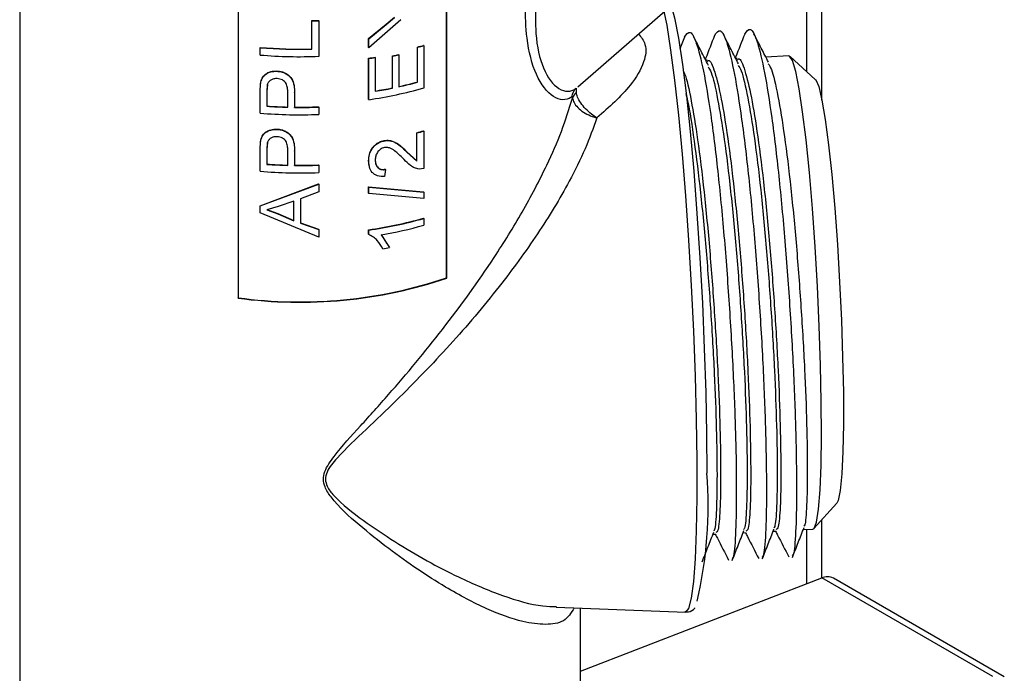
# Model space of a CAD drawing. Units: inches. Extents: x 0 to 119, y 0 to 95.
# Drawn here: x 16 to 18, y 75 to 77 of the extents above; entities that cross this region are included whole.
import ezdxf

# ---------------------------------------------------------------- set-up
doc = ezdxf.new("R2010")
doc.units = ezdxf.units.IN
doc.header["$MEASUREMENT"] = 0

msp = doc.modelspace()

# ---------------------------------------------------------------- linework, layer by layer
at = {"color": 7, "linetype": 'Continuous', "lineweight": 25}
for p, q in [((15.7509, 77.8328), (15.7509, 75.0239)), ((16.634, 76.266), (16.634, 77.4901)), ((16.6345, 76.2655), (16.6345, 77.4903)), ((16.2026, 77.4491), (16.2026, 76.2243)), ((16.2028, 77.449), (16.2028, 76.2248)), ((17.4107, 76.6333), (17.4107, 77.3112)), ((16.9054, 76.6611), (17.3118, 77.0147)), ((16.3555, 76.7396), (16.3555, 76.798)), ((16.3555, 76.7974), (16.3555, 76.798)), ((16.3555, 76.739), (16.3555, 76.7974)), ((16.3695, 76.7979), (16.3694, 76.7985)), ((16.3695, 76.7979), (16.3695, 76.7242)), ((16.5397, 76.8), (16.473, 76.742)), ((16.5091, 76.7906), (16.5262, 76.8054)), ((16.5094, 76.7901), (16.5266, 76.8048)), ((16.4727, 76.7609), (16.5091, 76.7906)), ((16.473, 76.7604), (16.5094, 76.7901)), ((16.5094, 76.7901), (16.5091, 76.7906)), ((16.4727, 76.7426), (16.4727, 76.7609)), ((16.473, 76.7604), (16.4727, 76.7609)), ((16.473, 76.742), (16.473, 76.7604)), ((17.1263, 76.764), (17.1168, 76.7399)), ((16.2483, 76.7421), (16.2484, 76.7427)), ((16.2483, 76.7269), (16.2483, 76.7421)), ((16.3555, 76.739), (16.3555, 76.7396)), ((16.473, 76.742), (16.4727, 76.7426)), ((16.5738, 76.671), (16.5738, 76.7434)), ((16.5742, 76.7429), (16.5738, 76.7434)), ((16.5742, 76.6705), (16.5742, 76.7429)), ((16.5868, 76.7464), (16.5864, 76.7469)), ((16.5868, 76.7464), (16.5868, 76.6587)), ((16.4727, 76.6351), (16.4727, 76.7203)), ((16.473, 76.7197), (16.4727, 76.7203)), ((16.473, 76.6346), (16.473, 76.7197)), ((16.4865, 76.7218), (16.4862, 76.7223)), ((16.4865, 76.7218), (16.4865, 76.6519)), ((16.5219, 76.6589), (16.5219, 76.725)), ((16.5222, 76.7244), (16.5219, 76.725)), ((16.5222, 76.6584), (16.5222, 76.7244)), ((16.5354, 76.7272), (16.535, 76.7277)), ((16.5354, 76.7272), (16.5354, 76.6611)), ((17.173, 76.7165), (17.1701, 76.7164)), ((17.2353, 76.7196), (17.2323, 76.7195)), ((17.3423, 76.7251), (17.2946, 76.7226)), ((17.3969, 76.6766), (17.3448, 76.7239)), ((16.283, 76.6934), (16.2831, 76.6939)), ((16.5742, 76.6705), (16.5738, 76.671)), ((16.2483, 76.6507), (16.2494, 76.6683)), ((16.2483, 76.6067), (16.2483, 76.6507)), ((16.2494, 76.6683), (16.2495, 76.6689)), ((16.2632, 76.6657), (16.2622, 76.6511)), ((16.2623, 76.6517), (16.2622, 76.6511)), ((16.2622, 76.6511), (16.2622, 76.6209)), ((16.2633, 76.6662), (16.2623, 76.6517)), ((16.2623, 76.6517), (16.2623, 76.6215)), ((16.2633, 76.6662), (16.2632, 76.6657)), ((16.5222, 76.6584), (16.5219, 76.6589)), ((16.3056, 76.6189), (16.3056, 76.6494)), ((16.3197, 76.6491), (16.3197, 76.6192)), ((16.3197, 76.6486), (16.3197, 76.6491)), ((16.3197, 76.6486), (16.3197, 76.6186)), ((16.473, 76.6346), (16.4727, 76.6351)), ((16.2623, 76.6215), (16.2622, 76.6209)), ((16.3197, 76.6186), (16.3197, 76.6192)), ((16.3695, 76.6193), (16.3694, 76.6199)), ((16.3695, 76.6193), (16.3695, 76.6041)), ((16.283, 76.5732), (16.2831, 76.5738)), ((16.5868, 76.5696), (16.5864, 76.5701)), ((16.5868, 76.5696), (16.5868, 76.4921)), ((16.2494, 76.5481), (16.2495, 76.5487)), ((16.5052, 76.5494), (16.5049, 76.55)), ((16.5723, 76.5081), (16.5723, 76.5662)), ((16.5728, 76.5657), (16.5723, 76.5662)), ((16.5728, 76.5076), (16.5728, 76.5657)), ((16.2483, 76.5305), (16.2494, 76.5481)), ((16.2483, 76.4866), (16.2483, 76.5305)), ((16.2632, 76.5455), (16.2622, 76.531)), ((16.2623, 76.5316), (16.2622, 76.531)), ((16.2622, 76.531), (16.2622, 76.5008)), ((16.2633, 76.5461), (16.2623, 76.5316)), ((16.2623, 76.5316), (16.2623, 76.5013)), ((16.2633, 76.5461), (16.2632, 76.5455)), ((16.3056, 76.4987), (16.3056, 76.5293)), ((16.3197, 76.529), (16.3197, 76.499)), ((16.3197, 76.5284), (16.3197, 76.529)), ((16.3197, 76.5284), (16.3197, 76.4985)), ((16.4743, 76.4959), (16.4727, 76.5086)), ((16.473, 76.5081), (16.4727, 76.5086)), ((16.5517, 76.5266), (16.5723, 76.5081)), ((16.5521, 76.5261), (16.5517, 76.5266)), ((16.5521, 76.5261), (16.5728, 76.5076)), ((16.5728, 76.5076), (16.5723, 76.5081)), ((16.2623, 76.5013), (16.2622, 76.5008)), ((16.3197, 76.4985), (16.3197, 76.499)), ((16.3695, 76.4991), (16.3694, 76.4997)), ((16.3695, 76.4991), (16.3695, 76.4839)), ((16.5074, 76.4901), (16.5059, 76.4759)), ((16.5074, 76.4901), (16.5071, 76.4907)), ((16.5868, 76.4921), (16.5773, 76.4911)), ((16.2483, 76.4147), (16.3695, 76.46)), ((16.2484, 76.4153), (16.3694, 76.4606)), ((16.3695, 76.46), (16.3694, 76.4606)), ((16.3695, 76.46), (16.3695, 76.4437)), ((16.4727, 76.4543), (16.5864, 76.4441)), ((16.4727, 76.4411), (16.4727, 76.4543)), ((16.473, 76.4537), (16.4727, 76.4543)), ((16.473, 76.4405), (16.473, 76.4537)), ((16.473, 76.4537), (16.5868, 76.4436)), ((16.3695, 76.4437), (16.3321, 76.4295)), ((16.3321, 76.4295), (16.3321, 76.379)), ((16.473, 76.4405), (16.4727, 76.4411)), ((16.5868, 76.4304), (16.473, 76.4405)), ((16.5868, 76.4436), (16.5864, 76.4441)), ((16.5868, 76.4436), (16.5868, 76.4304)), ((16.2483, 76.4147), (16.2484, 76.4153)), ((16.2483, 76.4007), (16.2483, 76.4147)), ((16.2859, 76.4139), (16.2622, 76.4066)), ((16.2622, 76.4066), (16.2851, 76.3984)), ((16.2623, 76.4072), (16.2852, 76.399)), ((16.3181, 76.4246), (16.2859, 76.4139)), ((16.3181, 76.3841), (16.3181, 76.4246)), ((16.3695, 76.35), (16.2483, 76.4007)), ((16.2852, 76.399), (16.2851, 76.3984)), ((16.2851, 76.3984), (16.3181, 76.3841)), ((16.2852, 76.399), (16.3181, 76.3847)), ((16.5868, 76.389), (16.5864, 76.3895)), ((16.5868, 76.389), (16.5868, 76.375)), ((16.3321, 76.3796), (16.3694, 76.3668)), ((16.3321, 76.379), (16.3695, 76.3663)), ((16.3695, 76.3663), (16.3694, 76.3668)), ((16.3695, 76.3663), (16.3695, 76.35)), ((16.4727, 76.3563), (16.4727, 76.3654)), ((16.473, 76.3648), (16.4727, 76.3654)), ((16.473, 76.3558), (16.4727, 76.3563)), ((16.473, 76.3558), (16.473, 76.3648)), ((16.4985, 76.3555), (16.51, 76.338)), ((16.4988, 76.355), (16.5159, 76.3289)), ((16.5022, 76.3263), (16.5019, 76.3269)), ((16.6345, 76.2655), (16.634, 76.266)), ((16.2026, 76.2243), (16.2028, 76.2248)), ((17.3941, 75.7477), (17.4412, 75.8)), ((17.4107, 75.6456), (17.4107, 75.7661)), ((17.1853, 75.7359), (17.1913, 75.7362)), ((17.2475, 75.739), (17.2536, 75.7393)), ((17.3098, 75.7422), (17.3159, 75.7425)), ((17.372, 75.7453), (17.3917, 75.7463)), ((16.9109, 75.4526), (17.4103, 75.6455)), ((17.7639, 75.4414), (17.4103, 75.6455)), ((17.7879, 75.441), (17.4343, 75.6451)), ((16.8605, 75.585), (17.1287, 75.5748)), ((16.9109, 75.0239), (16.9109, 75.5831))]:
    msp.add_line(p, q, dxfattribs=at)
at = {"color": 27, "linetype": 'Continuous', "lineweight": 25}
for p, q in [((17.3793, 76.6926), (17.3793, 77.284)), ((17.3793, 75.6335), (17.3793, 75.7457))]:
    msp.add_line(p, q, dxfattribs=at)
at = {"color": 27, "linetype": 'Continuous', "lineweight": 25, "flags": 128}
msp.add_lwpolyline([(17.1287, 75.5748), (17.1291, 75.5748), (17.1355, 75.5824), (17.141, 75.6036), (17.1455, 75.638), (17.149, 75.6849), (17.1514, 75.7432), (17.1526, 75.8117), (17.1526, 75.8889), (17.1514, 75.9733), (17.149, 76.0629), (17.1455, 76.156), (17.141, 76.2504), (17.1355, 76.3443), (17.1291, 76.4355), (17.1221, 76.5222), (17.1145, 76.6025), (17.1065, 76.6747), (17.0983, 76.7372), (17.0901, 76.7888), (17.0845, 76.817)], dxfattribs=at)
at = {"color": 7, "linetype": 'Continuous', "lineweight": 25, "flags": 128}
for points in [[(17.0989, 76.8295), (17.1058, 76.8035), (17.1138, 76.7616), (17.122, 76.7076), (17.1301, 76.6428), (17.1379, 76.5686), (17.1453, 76.4867), (17.1521, 76.3989), (17.1581, 76.3072), (17.1632, 76.2136), (17.1673, 76.1202), (17.1702, 76.0291), (17.1721, 75.9423), (17.1727, 75.8619)], [(17.3917, 75.7463), (17.3942, 75.7478), (17.3994, 75.7611), (17.4036, 75.7879), (17.4068, 75.8274), (17.4088, 75.8785), (17.4097, 75.9398), (17.4093, 76.0094), (17.4078, 76.0855), (17.405, 76.1659), (17.4013, 76.2482), (17.3965, 76.3302), (17.3909, 76.4095), (17.3846, 76.4839), (17.3778, 76.5512), (17.3707, 76.6095), (17.3635, 76.6573), (17.3564, 76.693), (17.3496, 76.7158), (17.3433, 76.7249), (17.3423, 76.7251)], [(17.3969, 76.6766), (17.3977, 76.6758), (17.4039, 76.6617), (17.4105, 76.6339), (17.4174, 76.5934), (17.4242, 76.5415), (17.4308, 76.4798), (17.437, 76.4104), (17.4425, 76.3354), (17.4472, 76.2574), (17.4508, 76.1787), (17.4534, 76.1019), (17.4549, 76.0295), (17.4551, 75.9638), (17.454, 75.9069), (17.4518, 75.8607), (17.4485, 75.8266), (17.4441, 75.8057), (17.4412, 75.8)]]:
    msp.add_lwpolyline(points, dxfattribs=at)
at = {"color": 7, "linetype": 'Continuous', "lineweight": 25}
for centre, radius, start, end in [((16.331, 77.7977), 1, 271.4012, 272.2026), ((16.331, 77.7988), 1.0017, 271.4012, 272.2026), ((16.3309, 77.7392), 1.0005, 265.2607, 271.4072), ((16.3309, 77.738), 0.9988, 265.2607, 271.4072), ((16.3617, 77.5387), 0.8231, 284.9307, 285.8431), ((16.3617, 77.5396), 0.8245, 284.9307, 285.8431), ((16.331, 77.7246), 1.0011, 265.262, 272.2067), ((16.3375, 77.6481), 0.9376, 278.2938, 279.1303), ((16.3375, 77.6491), 0.9393, 278.2938, 279.1303), ((16.3463, 77.5959), 0.8885, 281.3987, 282.2658), ((16.3463, 77.5969), 0.89, 281.3987, 282.2658), ((16.3531, 77.4991), 0.8569, 282.2546, 284.9192), ((16.3465, 77.5112), 0.8857, 278.2089, 285.7449), ((16.3412, 77.5553), 0.9144, 279.124, 281.3923), ((16.3413, 77.5563), 0.916, 279.124, 281.3923), ((16.3532, 77.5), 0.8584, 282.2546, 284.9192), ((16.9208, 76.6374), 0.0281, 131.2057, 174.4692), ((16.9181, 76.6308), 0.0244, 129.9545, 163.1165), ((16.3307, 77.6164), 0.9978, 266.0592, 268.5587), ((16.3307, 77.6152), 0.9961, 266.0592, 268.5587), ((16.3309, 77.6212), 1.0021, 269.3562, 272.2014), ((16.3309, 77.6223), 1.0038, 269.3562, 272.2014), ((16.331, 77.6044), 1.0011, 265.262, 272.2067), ((16.3614, 77.3628), 0.824, 284.8297, 285.8427), ((16.3615, 77.3637), 0.8255, 284.8297, 285.8427), ((16.3307, 77.4962), 0.9978, 266.0592, 268.5587), ((16.3307, 77.4951), 0.9961, 266.0592, 268.5587), ((16.3309, 77.501), 1.0021, 269.3562, 272.2014), ((16.3309, 77.5022), 1.0038, 269.3562, 272.2014), ((16.331, 77.4842), 1.0011, 265.262, 272.2067), ((16.3465, 77.2405), 0.8842, 278.2089, 285.7449), ((16.3465, 77.2414), 0.8857, 278.2089, 285.7449), ((16.3498, 77.2138), 0.8717, 279.8444, 285.7807), ((16.3421, 77.2236), 0.9114, 280.1154, 280.9896), ((16.3307, 77.1658), 0.9502, 262.2559, 288.6523), ((16.3307, 77.1647), 0.9485, 262.2559, 288.6523), ((16.305, 75.7952), 0.8702, 346.8484, 4.3943), ((17.4219, 75.6208), 0.0272, 62.8905, 115.2637)]:
    msp.add_arc(centre, radius, start, end, dxfattribs=at)
for points, knots in [([(16.818, 76.8381), (16.8177, 76.8154), (16.8168, 76.7629), (16.8321, 76.6935), (16.8667, 76.6498), (16.8921, 76.6504), (16.9019, 76.6581), (16.9023, 76.6585)], [0, 0, 0, 0, 0.191655, 0.442273, 0.708454, 0.985379, 1, 1, 1, 1]), ([(16.8929, 76.6401), (16.8924, 76.6397), (16.8822, 76.6324), (16.8553, 76.6334), (16.8179, 76.6804), (16.7989, 76.7528), (16.7973, 76.8076), (16.7966, 76.8312)], [0, 0, 0, 0, 0.014467, 0.290108, 0.557639, 0.809197, 1, 1, 1, 1]), ([(17.1263, 76.7637), (17.1301, 76.7696), (17.138, 76.7816), (17.1523, 76.752), (17.1673, 76.689), (17.1825, 76.594), (17.197, 76.4739), (17.2098, 76.3368), (17.2203, 76.1923), (17.2282, 76.05), (17.2328, 75.92), (17.234, 75.81), (17.2321, 75.7312), (17.2287, 75.6889), (17.2255, 75.6862), (17.2248, 75.6856)], [0, 0, 0, 0, 0.079746, 0.162078, 0.243006, 0.323933, 0.406265, 0.487192, 0.568119, 0.650452, 0.731379, 0.812306, 0.894638, 0.975565, 1, 1, 1, 1]), ([(17.1885, 76.7668), (17.1924, 76.7727), (17.2003, 76.7847), (17.2146, 76.7552), (17.2296, 76.6922), (17.2447, 76.5971), (17.2593, 76.477), (17.2721, 76.34), (17.2826, 76.1954), (17.2905, 76.0531), (17.295, 75.9231), (17.2963, 75.8131), (17.2944, 75.7343), (17.291, 75.692), (17.2878, 75.6893), (17.2871, 75.6887)], [0, 0, 0, 0, 0.079746, 0.162078, 0.243006, 0.323933, 0.406265, 0.487192, 0.568119, 0.650452, 0.731379, 0.812306, 0.894638, 0.975565, 1, 1, 1, 1]), ([(17.2508, 76.77), (17.2547, 76.7759), (17.2625, 76.7879), (17.2769, 76.7583), (17.2919, 76.6953), (17.307, 76.6003), (17.3215, 76.4801), (17.3343, 76.3431), (17.3449, 76.1986), (17.3528, 76.0563), (17.3573, 75.9262), (17.3586, 75.8163), (17.3567, 75.7375), (17.3532, 75.6952), (17.3501, 75.6925), (17.3493, 75.6919)], [0, 0, 0, 0, 0.079746, 0.162078, 0.243006, 0.323933, 0.406265, 0.487192, 0.568119, 0.650452, 0.731379, 0.812306, 0.894638, 0.975565, 1, 1, 1, 1]), ([(17.1756, 76.7056), (17.1705, 76.7154), (17.1605, 76.7351), (17.1503, 76.7547), (17.1453, 76.7646)], [0, 0, 0, 0, 0.499976, 1, 1, 1, 1]), ([(17.1885, 76.7671), (17.1823, 76.7513), (17.1759, 76.7349), (17.1695, 76.7185), (17.1692, 76.718)], [0, 0, 0, 0, 0.967682, 1, 1, 1, 1]), ([(17.2379, 76.7088), (17.2328, 76.7186), (17.2227, 76.7382), (17.2126, 76.7579), (17.2076, 76.7677)], [0, 0, 0, 0, 0.499976, 1, 1, 1, 1]), ([(17.2508, 76.7702), (17.2446, 76.7544), (17.2381, 76.738), (17.2317, 76.7217), (17.2315, 76.7211)], [0, 0, 0, 0, 0.967682, 1, 1, 1, 1]), ([(17.3001, 76.7119), (17.2951, 76.7217), (17.285, 76.7414), (17.2749, 76.761), (17.2698, 76.7709)], [0, 0, 0, 0, 0.499976, 1, 1, 1, 1]), ([(17.1732, 76.7135), (17.1741, 76.7144), (17.1787, 76.7194), (17.1888, 76.6951), (17.2022, 76.641), (17.216, 76.5565), (17.2292, 76.4499), (17.241, 76.327), (17.2507, 76.1978), (17.258, 76.071), (17.2623, 75.9551), (17.2637, 75.8574), (17.2624, 75.7861), (17.2588, 75.7447), (17.2551, 75.7431), (17.2534, 75.7424)], [0, 0, 0, 0, 0.020059, 0.104352, 0.187205, 0.268225, 0.353434, 0.437205, 0.520058, 0.604351, 0.687205, 0.770058, 0.854351, 0.937205, 1, 1, 1, 1]), ([(17.2355, 76.7166), (17.2364, 76.7176), (17.241, 76.7226), (17.251, 76.6982), (17.2645, 76.6441), (17.2782, 76.5597), (17.2915, 76.4531), (17.3033, 76.3301), (17.313, 76.2009), (17.3203, 76.0741), (17.3246, 75.9582), (17.326, 75.8606), (17.3247, 75.7893), (17.3211, 75.7478), (17.3173, 75.7462), (17.3157, 75.7455)], [0, 0, 0, 0, 0.020059, 0.104352, 0.187205, 0.268225, 0.353434, 0.437205, 0.520058, 0.604351, 0.687205, 0.770058, 0.854351, 0.937205, 1, 1, 1, 1]), ([(16.2494, 76.6683), (16.2502, 76.6717), (16.2518, 76.6786), (16.2589, 76.6873), (16.2699, 76.6929), (16.2786, 76.6932), (16.283, 76.6934)], [0, 0, 0, 0, 0.250585, 0.500251, 0.75011, 1, 1, 1, 1]), ([(16.2495, 76.6689), (16.2503, 76.6723), (16.2519, 76.6792), (16.259, 76.6879), (16.27, 76.6934), (16.2787, 76.6938), (16.2831, 76.6939)], [0, 0, 0, 0, 0.250773, 0.500528, 0.750304, 1, 1, 1, 1]), ([(16.283, 76.6934), (16.286, 76.6931), (16.2922, 76.6925), (16.3007, 76.6891), (16.308, 76.6843), (16.3154, 76.676), (16.3191, 76.6635), (16.3195, 76.6536), (16.3197, 76.6486)], [0, 0, 0, 0, 0.125158, 0.250187, 0.375288, 0.500131, 0.749635, 1, 1, 1, 1]), ([(16.2831, 76.6939), (16.2861, 76.6936), (16.2922, 76.693), (16.3008, 76.6897), (16.3081, 76.6849), (16.3154, 76.6766), (16.3191, 76.6641), (16.3195, 76.6541), (16.3197, 76.6491)], [0, 0, 0, 0, 0.125026, 0.249952, 0.375, 0.499847, 0.749476, 1, 1, 1, 1]), ([(17.1233, 76.6943), (17.1244, 76.6925), (17.1297, 76.6836), (17.14, 76.6358), (17.1537, 76.5539), (17.167, 76.4466), (17.1787, 76.3239), (17.1884, 76.1946), (17.1958, 76.0678), (17.2001, 75.9519), (17.2015, 75.8543), (17.2001, 75.783), (17.1965, 75.7416), (17.1928, 75.7399), (17.1912, 75.7392)], [0, 0, 0, 0, 0.023625, 0.113947, 0.202269, 0.295158, 0.386479, 0.4768, 0.568691, 0.659012, 0.749333, 0.841224, 0.931545, 1, 1, 1, 1]), ([(17.1752, 76.7025), (17.1773, 76.6993), (17.1835, 76.6896), (17.1949, 76.6387), (17.2086, 76.5555), (17.2219, 76.4481), (17.2336, 76.3261), (17.2432, 76.1974), (17.2506, 76.0706), (17.2549, 75.9548), (17.2563, 75.8568), (17.2549, 75.7866), (17.252, 75.7488), (17.2493, 75.7464), (17.2486, 75.7459)], [0, 0, 0, 0, 0.044686, 0.13682, 0.228954, 0.322689, 0.414823, 0.506958, 0.600693, 0.692827, 0.784961, 0.878696, 0.97083, 1, 1, 1, 1]), ([(17.2375, 76.7056), (17.2395, 76.7025), (17.2458, 76.6928), (17.2572, 76.6418), (17.2709, 76.5587), (17.2842, 76.4513), (17.2958, 76.3293), (17.3055, 76.2005), (17.3128, 76.0737), (17.3171, 75.9579), (17.3186, 75.86), (17.3172, 75.7897), (17.3143, 75.7519), (17.3116, 75.7496), (17.3109, 75.749)], [0, 0, 0, 0, 0.0446856, 0.1368199, 0.2289542, 0.3226891, 0.4148234, 0.5069577, 0.6006926, 0.6928269, 0.7849613, 0.8786961, 0.9708305, 1, 1, 1, 1]), ([(17.2997, 76.7088), (17.3018, 76.7056), (17.308, 76.6959), (17.3195, 76.6449), (17.3332, 76.5618), (17.3464, 76.4544), (17.3581, 76.3324), (17.3677, 76.2037), (17.3751, 76.0769), (17.3794, 75.9611), (17.3808, 75.8631), (17.3794, 75.7929), (17.3766, 75.7551), (17.3738, 75.7527), (17.3732, 75.7522)], [0, 0, 0, 0, 0.044686, 0.13682, 0.228954, 0.322689, 0.414823, 0.506958, 0.600693, 0.692827, 0.784961, 0.878696, 0.97083, 1, 1, 1, 1]), ([(16.2835, 76.6781), (16.2823, 76.6781), (16.2799, 76.6782), (16.2753, 76.6775), (16.2701, 76.6753), (16.2654, 76.6711), (16.2639, 76.6675), (16.2632, 76.6657)], [0, 0, 0, 0, 0.125535, 0.25092, 0.50053, 0.750196, 1, 1, 1, 1]), ([(16.3056, 76.6494), (16.3055, 76.6526), (16.3053, 76.6588), (16.3032, 76.6667), (16.2991, 76.6722), (16.2947, 76.6755), (16.2892, 76.6776), (16.2854, 76.6779), (16.2835, 76.6781)], [0, 0, 0, 0, 0.250346, 0.499994, 0.624903, 0.749841, 0.874817, 1, 1, 1, 1]), ([(16.9023, 76.6585), (16.9022, 76.6581), (16.9018, 76.6572), (16.9019, 76.6537), (16.9023, 76.6506), (16.9024, 76.6495)], [0, 0, 0, 0, 0.375406, 0.798063, 1, 1, 1, 1]), ([(16.8947, 76.6379), (16.8947, 76.6383), (16.8945, 76.6396), (16.8939, 76.6406), (16.8932, 76.6402), (16.8929, 76.6401)], [0, 0, 0, 0, 0.189356, 0.599709, 1, 1, 1, 1]), ([(16.8947, 76.6379), (16.8955, 76.6349), (16.8971, 76.6285), (16.905, 76.6182), (16.9169, 76.6085), (16.9308, 76.6012), (16.9406, 76.598), (16.9451, 76.5969), (16.9452, 76.5968)], [0, 0, 0, 0, 0.188054, 0.395122, 0.604269, 0.818714, 0.995739, 1, 1, 1, 1]), ([(16.9452, 76.5968), (16.9451, 76.5969), (16.9413, 76.5991), (16.9331, 76.6047), (16.9214, 76.6154), (16.9113, 76.6278), (16.9045, 76.6398), (16.9031, 76.6464), (16.9024, 76.6495)], [0, 0, 0, 0, 0.004445, 0.181286, 0.39572, 0.604854, 0.811922, 1, 1, 1, 1]), ([(17.129, 76.6471), (17.1302, 76.6423), (17.1359, 76.6199), (17.1464, 76.5506), (17.1596, 76.4454), (17.1713, 76.3229), (17.181, 76.1943), (17.1883, 76.0674), (17.1926, 75.9516), (17.194, 75.8537), (17.1926, 75.7834), (17.1898, 75.7457), (17.187, 75.7433), (17.1864, 75.7427)], [0, 0, 0, 0, 0.0282564, 0.1319786, 0.2375027, 0.3412249, 0.4449471, 0.5504711, 0.6541933, 0.7579155, 0.8634396, 0.9671618, 1, 1, 1, 1]), ([(16.2494, 76.5481), (16.2502, 76.5516), (16.2518, 76.5585), (16.2589, 76.5672), (16.2699, 76.5727), (16.2786, 76.573), (16.283, 76.5732)], [0, 0, 0, 0, 0.250585, 0.500251, 0.75011, 1, 1, 1, 1]), ([(16.2495, 76.5487), (16.2503, 76.5522), (16.2519, 76.559), (16.259, 76.5677), (16.27, 76.5733), (16.2787, 76.5736), (16.2831, 76.5738)], [0, 0, 0, 0, 0.250773, 0.500528, 0.750304, 1, 1, 1, 1]), ([(16.283, 76.5732), (16.286, 76.5729), (16.2922, 76.5723), (16.3007, 76.569), (16.308, 76.5641), (16.3154, 76.5559), (16.3191, 76.5434), (16.3195, 76.5334), (16.3197, 76.5284)], [0, 0, 0, 0, 0.125158, 0.250187, 0.375288, 0.500131, 0.749635, 1, 1, 1, 1]), ([(16.2831, 76.5738), (16.2861, 76.5735), (16.2922, 76.5729), (16.3008, 76.5696), (16.3081, 76.5647), (16.3154, 76.5564), (16.3191, 76.5439), (16.3195, 76.534), (16.3197, 76.529)], [0, 0, 0, 0, 0.125026, 0.249952, 0.375, 0.499847, 0.749476, 1, 1, 1, 1]), ([(16.2835, 76.5579), (16.2823, 76.558), (16.2799, 76.558), (16.2753, 76.5573), (16.2701, 76.5551), (16.2654, 76.5509), (16.2639, 76.5473), (16.2632, 76.5455)], [0, 0, 0, 0, 0.125535, 0.25092, 0.50053, 0.750196, 1, 1, 1, 1]), ([(16.3056, 76.5293), (16.3055, 76.5324), (16.3053, 76.5387), (16.3032, 76.5466), (16.2991, 76.5521), (16.2947, 76.5554), (16.2892, 76.5574), (16.2854, 76.5578), (16.2835, 76.5579)], [0, 0, 0, 0, 0.250346, 0.499994, 0.624903, 0.749841, 0.874817, 1, 1, 1, 1]), ([(16.4727, 76.5086), (16.473, 76.5129), (16.4735, 76.5214), (16.4783, 76.5321), (16.4847, 76.5396), (16.4906, 76.5445), (16.4975, 76.5482), (16.5025, 76.5494), (16.5049, 76.55)], [0, 0, 0, 0, 0.250239, 0.499672, 0.624852, 0.749962, 0.874928, 1, 1, 1, 1]), ([(16.473, 76.5081), (16.4732, 76.5123), (16.4737, 76.5208), (16.4786, 76.5316), (16.485, 76.5391), (16.4908, 76.544), (16.4978, 76.5477), (16.5028, 76.5488), (16.5052, 76.5494)], [0, 0, 0, 0, 0.250073, 0.499399, 0.624582, 0.749741, 0.874806, 1, 1, 1, 1]), ([(16.5049, 76.55), (16.5076, 76.5503), (16.5129, 76.5509), (16.5227, 76.5492), (16.5369, 76.5418), (16.5458, 76.5327), (16.5517, 76.5266)], [0, 0, 0, 0, 0.124915, 0.2498805, 0.4995403, 1, 1, 1, 1]), ([(16.5052, 76.5494), (16.5079, 76.5497), (16.5132, 76.5504), (16.523, 76.5487), (16.5372, 76.5413), (16.5461, 76.5321), (16.5521, 76.5261)], [0, 0, 0, 0, 0.125002, 0.250029, 0.499707, 1, 1, 1, 1]), ([(16.5056, 76.5355), (16.5041, 76.5352), (16.5011, 76.5344), (16.4969, 76.532), (16.4935, 76.5289), (16.4898, 76.5242), (16.487, 76.5176), (16.4867, 76.5124), (16.4865, 76.5098)], [0, 0, 0, 0, 0.125086, 0.250088, 0.375188, 0.500386, 0.749908, 1, 1, 1, 1]), ([(16.546, 76.511), (16.5405, 76.5165), (16.5323, 76.5247), (16.521, 76.533), (16.5128, 76.536), (16.508, 76.5357), (16.5056, 76.5355)], [0, 0, 0, 0, 0.500629, 0.750602, 0.875542, 1, 1, 1, 1]), ([(16.5059, 76.4759), (16.5009, 76.4759), (16.4933, 76.4758), (16.485, 76.4798), (16.4785, 76.4855), (16.4737, 76.4952), (16.4732, 76.5038), (16.473, 76.5081)], [0, 0, 0, 0, 0.249581, 0.372833, 0.500045, 0.749624, 1, 1, 1, 1]), ([(16.4865, 76.5098), (16.4867, 76.5071), (16.487, 76.5017), (16.49, 76.4956), (16.4941, 76.492), (16.4981, 76.4902), (16.5018, 76.4897), (16.505, 76.4898), (16.5066, 76.49), (16.5074, 76.4901)], [0, 0, 0, 0, 0.25008, 0.499477, 0.628578, 0.749522, 0.874557, 0.937267, 1, 1, 1, 1]), ([(16.5773, 76.4911), (16.574, 76.4918), (16.5675, 76.4931), (16.5567, 76.4999), (16.5503, 76.5066), (16.546, 76.511)], [0, 0, 0, 0, 0.249815, 0.499859, 1, 1, 1, 1]), ([(16.4872, 76.5024), (16.4882, 76.4999), (16.4897, 76.4961), (16.4938, 76.4925), (16.4978, 76.4907), (16.5015, 76.4902), (16.5047, 76.4903), (16.5063, 76.4906), (16.5071, 76.4907)], [0, 0, 0, 0, 0.332789, 0.504958, 0.666223, 0.832855, 0.916414, 1, 1, 1, 1]), ([(16.5022, 76.3263), (16.4987, 76.3322), (16.4934, 76.341), (16.4831, 76.3508), (16.4763, 76.3541), (16.473, 76.3558)], [0, 0, 0, 0, 0.499835, 0.750161, 1, 1, 1, 1]), ([(17.1628, 75.6786), (17.1668, 75.6888), (17.1749, 75.7094), (17.1829, 75.7299), (17.187, 75.7402)], [0, 0, 0, 0, 0.500019, 1, 1, 1, 1]), ([(17.19, 75.7361), (17.1914, 75.7333), (17.2006, 75.7154), (17.2098, 75.6976), (17.2176, 75.6825)], [0, 0, 0, 0, 0.156477, 1, 1, 1, 1]), ([(17.225, 75.6817), (17.2291, 75.692), (17.2371, 75.7125), (17.2452, 75.7331), (17.2492, 75.7434)], [0, 0, 0, 0, 0.500019, 1, 1, 1, 1]), ([(17.2523, 75.7393), (17.2537, 75.7365), (17.2629, 75.7186), (17.2721, 75.7007), (17.2798, 75.6856)], [0, 0, 0, 0, 0.156477, 1, 1, 1, 1]), ([(17.2873, 75.6848), (17.2913, 75.6951), (17.2994, 75.7157), (17.3074, 75.7362), (17.3115, 75.7465)], [0, 0, 0, 0, 0.5000192, 1, 1, 1, 1]), ([(17.3145, 75.7424), (17.316, 75.7396), (17.3252, 75.7217), (17.3343, 75.7039), (17.3421, 75.6888)], [0, 0, 0, 0, 0.156477, 1, 1, 1, 1]), ([(17.3495, 75.688), (17.3536, 75.6983), (17.3616, 75.7188), (17.3697, 75.7394), (17.3737, 75.7496)], [0, 0, 0, 0, 0.500019, 1, 1, 1, 1]), ([(17.127, 75.5763), (17.1294, 75.5757), (17.1372, 75.5737), (17.1455, 75.5801), (17.1476, 75.5833), (17.1479, 75.5837)], [0, 0, 0, 0, 0.283137, 0.905591, 1, 1, 1, 1])]:
    msp.add_open_spline(points, degree=3, knots=knots, dxfattribs=at)
at = {"color": 27, "linetype": 'Continuous', "lineweight": 25}
for points, knots in [([(17.0313, 76.7707), (17.0367, 76.7638), (17.0491, 76.7478), (17.044, 76.7097), (17.012, 76.656), (16.9702, 76.619), (16.9452, 76.5968)], [0, 0, 0, 0, 0.155701, 0.361871, 0.618287, 1, 1, 1, 1]), ([(16.898, 75.5836), (16.8917, 75.5733), (16.879, 75.5528), (16.8395, 75.5477), (16.7874, 75.5541), (16.7178, 75.5793), (16.6247, 75.6287), (16.5338, 75.6896), (16.4529, 75.7546), (16.4053, 75.7967), (16.3825, 75.8308), (16.3782, 75.8493), (16.383, 75.8716), (16.4093, 75.909), (16.4561, 75.9598), (16.5327, 76.0451), (16.6281, 76.1591), (16.7208, 76.2875), (16.7921, 76.4026), (16.8384, 76.4905), (16.8735, 76.5701), (16.8876, 76.6152), (16.8947, 76.6379)], [0, 0, 0, 0, 0.050159, 0.100173, 0.151634, 0.221908, 0.294073, 0.387242, 0.434943, 0.483043, 0.497426, 0.507197, 0.517008, 0.537706, 0.58227, 0.627281, 0.715724, 0.806611, 0.86165, 0.917876, 0.958467, 1, 1, 1, 1]), ([(16.9452, 76.5968), (16.9375, 76.5757), (16.9221, 76.5328), (16.8818, 76.452), (16.8232, 76.3555), (16.7397, 76.2413), (16.6411, 76.1252), (16.547, 76.0283), (16.4675, 75.9522), (16.417, 75.9053), (16.3877, 75.8705), (16.3823, 75.8494), (16.3872, 75.8321), (16.4119, 75.8012), (16.4621, 75.7637), (16.55, 75.7044), (16.649, 75.6496), (16.7512, 75.6069), (16.8196, 75.5871), (16.8523, 75.5865), (16.8616, 75.5863)], [0, 0, 0, 0, 0.045392, 0.091872, 0.166658, 0.243927, 0.334027, 0.426207, 0.477061, 0.528256, 0.551032, 0.561458, 0.571849, 0.587604, 0.640398, 0.693969, 0.803581, 0.884579, 0.967522, 1, 1, 1, 1])]:
    msp.add_open_spline(points, degree=3, knots=knots, dxfattribs=at)

doc.saveas('drawing.dxf')
